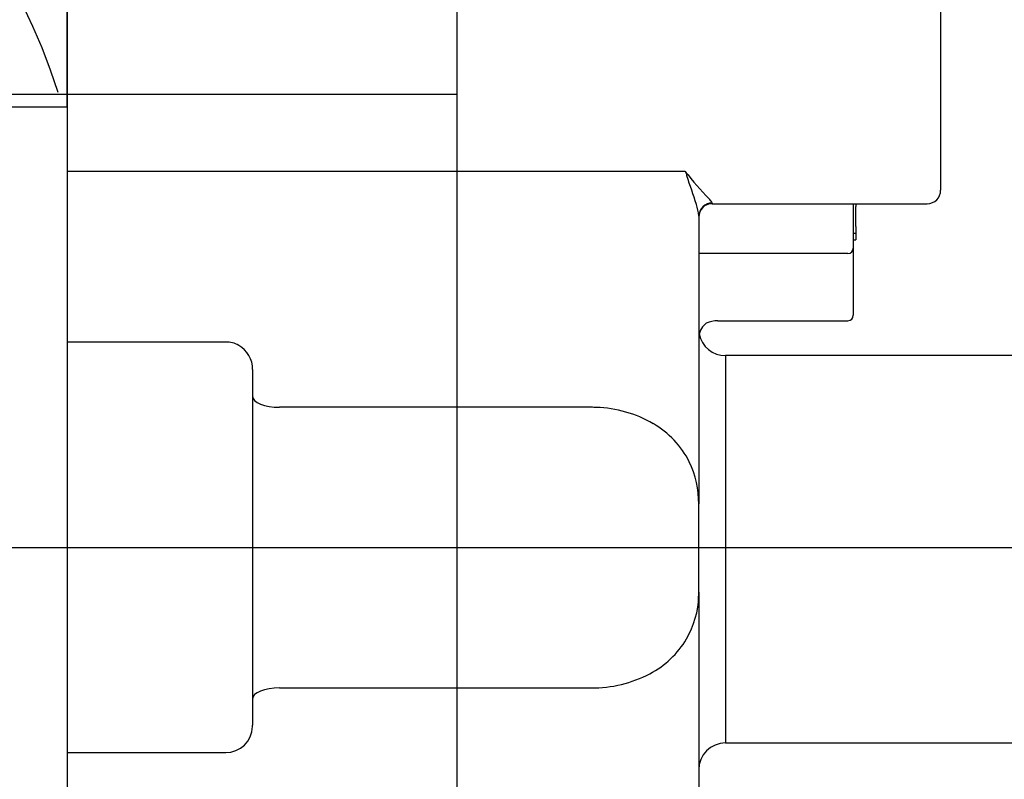
# Model space of a CAD drawing. Extents: x -92200 to 7275, y -73798 to 35614.
# Drawn here: x -85494 to -85457, y -72054 to -72026 of the extents above; entities that cross this region are included whole.
import ezdxf

# ---------------------------------------------------------------- set-up
doc = ezdxf.new("R2010")
doc.units = 0
doc.header["$LTSCALE"] = 80
doc.header["$MEASUREMENT"] = 0
doc.linetypes.add('________________', pattern=[0, 0, 0])
doc.linetypes.add('PHANTOM', pattern=[2.5, 1.25, -0.25, 0.25, -0.25, 0.25, -0.25])
doc.layers.get('0').update_dxf_attribs({"linetype": 'CONTINUOUS'})
doc.layers.add('1', color=7, linetype='CONTINUOUS')

# ---------------------------------------------------------------- blocks, each defined once
blk = doc.blocks.new('A$C30893')
at = {"color": 7, "linetype": '________________'}
for p, q in [((109.09, 66.957), (109.09, 71.231)), ((109.09, 71.231), (109.09, 66.957)), ((141.59, 70.85), (141.59, 63.85)), ((109.09, 66.957), (109.09, 33)), ((109.09, 66.957), (109.09, 64.551)), ((133.09, 63.35), (141.09, 63.35)), ((138.34, 63.35), (138.34, 61.7)), ((138.44, 63.35), (138.44, 63.25)), ((138.44, 63.35), (138.44, 63.25)), ((138.44, 62.5), (138.44, 63.25)), ((132.59, 62.88), (132.59, 52.19)), ((138.44, 62.5), (138.44, 62)), ((138.34, 62.25), (138.44, 62.25)), ((138.34, 62), (138.44, 62)), ((138.34, 61.7), (138.34, 59.2)), ((138.14, 61.5), (132.59, 61.5)), ((133.304, 59), (138.14, 59)), ((155.49, 57.7), (133.59, 57.7)), ((115.99, 57.182), (115.99, 43.961)), ((132.59, 48.915), (132.59, 52.176)), ((132.59, 48.9), (132.59, 48.899)), ((132.59, 48.899), (132.59, 41.475)), ((133.59, 43.3), (155.49, 43.3))]:
    blk.add_line(p, q, dxfattribs=at)
at = {"color": 9, "linetype": '________________'}
for p, q in [((106.586, 66.957), (109.09, 66.957)), ((132.09, 64.551), (109.09, 64.551)), ((133.09, 63.377), (133.09, 63.35)), ((114.99, 58.207), (109.09, 58.207)), ((133.59, 57.7), (133.59, 43.3)), ((128.59, 55.779), (116.99, 55.779)), ((116.99, 45.343), (128.59, 45.343)), ((109.09, 42.942), (114.99, 42.942))]:
    blk.add_line(p, q, dxfattribs=at)
for points in [[(133.09, 63.377), (132.993, 63.367), (132.899, 63.339), (132.812, 63.293), (132.737, 63.232), (132.675, 63.156), (132.628, 63.07), (132.6, 62.977), (132.59, 62.88)], [(132.59, 62.88), (132.59, 62.892), (132.59, 62.904)], [(115.99, 56.192), (116.009, 56.111), (116.066, 56.034), (116.159, 55.963), (116.283, 55.9), (116.435, 55.849), (116.608, 55.811), (116.795, 55.787), (116.99, 55.779)], [(116.99, 45.343), (116.795, 45.336), (116.608, 45.313), (116.435, 45.275), (116.283, 45.225), (116.159, 45.164), (116.066, 45.095), (116.009, 45.019), (115.99, 44.94)]]:
    blk.add_lwpolyline(points, dxfattribs=at)
at = {"color": 7, "linetype": '________________'}
blk.add_lwpolyline([(132.868, 58.9), (132.871, 58.901), (132.872, 58.902)], dxfattribs=at)
at = {"color": 9, "linetype": '________________'}
for centre, radius, start, end in [((140.333, 70.82), 10.356, 217.2554, 224.7143), ((156.603, 72.641), 25.813, 198.2631, 198.6567), ((99.586, 52.836), 34.548, 17.668, 19.5268), ((132.38, 62.932), 0.846, 34.3454, 45.4231), ((130.81, 62.754), 1.787, 4.8137, 18.4929), ((114.991, 57.201), 1.006, 61.2432, 90.0619), ((114.982, 57.203), 1.008, 358.7829, 60.73), ((128.59, 50.921), 4.858, 87.7778, 90.0001), ((128.635, 51.266), 4.512, 59.9356, 88.1815), ((129.18, 52.201), 3.43, 26.9274, 59.991), ((129.088, 52.224), 3.502, 359.2158, 25.908), ((129.246, 48.841), 3.342, 329.9244, 358.603), ((128.464, 48.914), 4.127, 357.8461, 0.0093), ((129.148, 48.966), 3.491, 297.6419, 328.9591), ((128.619, 49.959), 4.616, 269.6435, 297.7347), ((114.863, 43.961), 1.127, 357.4265, 0.0031), ((114.997, 43.935), 0.993, 269.6301, 358.5712)]:
    blk.add_arc(centre, radius, start, end, dxfattribs=at)
at = {"color": 7, "linetype": '________________'}
for centre, radius, start, end in [((141.09, 63.85), 0.5, 270, 0), ((133.09, 62.85), 0.5, 90, 180), ((138.14, 61.7), 0.2, 270, 0), ((133.304, 58), 1, 90, 115.6348), ((138.14, 59.2), 0.2, 270, 0), ((133.258, 58.36), 0.668, 128.2563, 181.1764), ((132.999, 58.664), 0.27, 119.0146, 124.9341), ((133.59, 58.7), 1, 191.0659, 270), ((133.59, 42.3), 1, 90, 180)]:
    blk.add_arc(centre, radius, start, end, dxfattribs=at)
at = {"layer": '1', "color": 4, "linetype": 'PHANTOM'}
for p, q in [((123.589, 98.661), (123.589, 18.061)), ((123.589, 67.411), (74.089, 67.411)), ((97.589, 50.561), (169.289, 50.561))]:
    blk.add_line(p, q, dxfattribs=at)
blk.add_arc((88.263, 61.001), 21.5, 17.5435, 90.7369, dxfattribs=at)

msp = doc.modelspace()

# ---------------------------------------------------------------- block references
at = {"layer": '1', "color": 0, "linetype": 'CONTINUOUS'}
msp.add_blockref('A$C30893', (-85600.903, -72096.116), dxfattribs=at)

doc.saveas('drawing.dxf')
